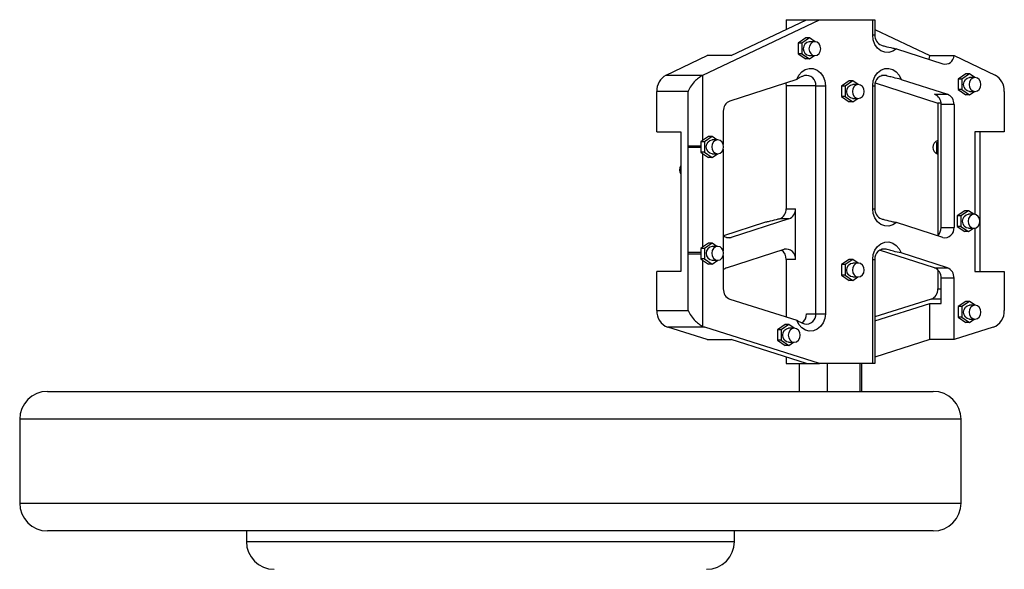
# Model space of a CAD drawing. Units: millimetres. Extents: x 5 to 415, y 5 to 292.
# Drawn here: x 123 to 137, y 190 to 198 of the extents above; entities that cross this region are included whole.
import ezdxf

# ---------------------------------------------------------------- set-up
doc = ezdxf.new("R2010")
doc.units = ezdxf.units.MM

msp = doc.modelspace()

# ---------------------------------------------------------------- linework, layer by layer
at = {"color": 7, "linetype": 'Continuous', "lineweight": 25}
for p, q in [((133.14093, 196.97969), (134.81071, 197.77508)), ((133.54388, 197.25994), (134.62531, 197.77508)), ((134.33397, 197.77508), (134.33397, 197.6363)), ((134.33397, 197.77508), (134.62531, 197.77508)), ((134.62531, 197.77508), (134.81071, 197.77508)), ((134.81071, 197.77508), (135.57407, 197.77508)), ((135.57407, 197.55425), (135.57407, 197.77508)), ((135.57407, 197.77508), (135.60592, 197.77508)), ((135.60592, 197.77508), (135.60592, 197.55425)), ((135.60592, 197.55425), (135.57407, 197.55425)), ((135.60592, 197.6363), (136.39601, 197.25994)), ((134.61677, 197.51303), (134.50658, 197.43803)), ((134.50658, 197.43803), (134.50658, 197.28803)), ((134.55955, 197.43803), (134.50658, 197.43803)), ((134.66974, 197.51303), (134.55955, 197.43803)), ((134.55955, 197.43803), (134.55955, 197.28803)), ((134.66974, 197.51303), (134.61677, 197.51303)), ((134.74512, 197.45969), (134.66567, 197.45969)), ((134.74819, 197.45963), (134.66974, 197.51303)), ((132.61123, 196.97969), (133.19957, 197.25994)), ((133.54388, 197.25994), (133.19957, 197.25994)), ((134.50658, 197.28803), (134.61677, 197.21303)), ((134.55955, 197.28803), (134.50658, 197.28803)), ((134.55955, 197.28803), (134.66974, 197.21303)), ((134.66567, 197.25969), (134.74512, 197.25969)), ((134.66974, 197.21303), (134.73829, 197.25969)), ((135.91605, 197.35668), (136.58139, 197.14148)), ((136.39601, 197.25994), (136.74032, 197.25994)), ((136.74032, 197.25994), (137.32866, 196.97969)), ((134.66974, 197.21303), (134.61677, 197.21303)), ((132.61123, 196.97969), (133.14093, 196.97969)), ((133.13555, 196.97702), (133.13555, 196.04247)), ((135.76681, 196.97304), (135.69948, 196.97304)), ((136.91099, 196.99835), (136.80081, 196.92335)), ((136.96396, 196.99835), (136.85378, 196.92335)), ((136.96396, 196.99835), (136.91099, 196.99835)), ((137.04098, 196.94592), (136.96396, 196.99835)), ((134.48623, 196.92012), (133.52598, 196.60953)), ((134.75774, 196.82838), (134.33397, 196.82838)), ((134.33397, 196.82838), (134.33397, 195.06557)), ((134.75774, 196.82838), (134.89552, 196.82838)), ((134.75774, 193.56025), (134.75774, 196.82838)), ((134.89552, 196.82838), (134.89552, 193.56025)), ((135.23812, 196.89692), (135.12794, 196.82192)), ((135.12794, 196.82192), (135.12794, 196.67192)), ((135.18091, 196.82192), (135.12794, 196.82192)), ((135.29109, 196.89692), (135.18091, 196.82192)), ((135.18091, 196.82192), (135.18091, 196.67192)), ((135.29109, 196.89692), (135.23812, 196.89692)), ((135.36722, 196.84592), (135.28777, 196.84592)), ((135.366, 196.84592), (135.29109, 196.89692)), ((135.57407, 195.06557), (135.57407, 196.82838)), ((135.57407, 196.82838), (135.60592, 196.82838)), ((135.60592, 196.82838), (135.60592, 195.06557)), ((135.61075, 196.86932), (136.50748, 196.57927)), ((135.98337, 196.92012), (136.64675, 196.70555)), ((136.80081, 196.92335), (136.80081, 196.77335)), ((136.85378, 196.92335), (136.80081, 196.92335)), ((136.85378, 196.92335), (136.85378, 196.77335)), ((137.04238, 196.94592), (136.96293, 196.94592)), ((132.92886, 196.74789), (132.47861, 196.74789)), ((132.47861, 196.16652), (132.47861, 196.74789)), ((132.92886, 195.96319), (132.92886, 196.74789)), ((136.46136, 196.70555), (136.64675, 196.70555)), ((136.80081, 196.77335), (136.91099, 196.69835)), ((136.85378, 196.77335), (136.80081, 196.77335)), ((136.85378, 196.77335), (136.96396, 196.69835)), ((136.96396, 196.69835), (136.91099, 196.69835)), ((136.96293, 196.74592), (137.04238, 196.74592)), ((136.96396, 196.69835), (137.03385, 196.74592)), ((137.46127, 196.74789), (137.46127, 196.16652)), ((135.12794, 196.67192), (135.23812, 196.59692)), ((135.18091, 196.67192), (135.12794, 196.67192)), ((135.18091, 196.67192), (135.29109, 196.59692)), ((135.29109, 196.59692), (135.23812, 196.59692)), ((135.28777, 196.64592), (135.36722, 196.64592)), ((135.29109, 196.59692), (135.36308, 196.64592)), ((136.55397, 196.57927), (136.50748, 196.57927)), ((136.50748, 196.57927), (136.50748, 194.68124)), ((136.74032, 196.5609), (136.55492, 196.5609)), ((136.55492, 194.79808), (136.55492, 196.5609)), ((136.74032, 196.5609), (136.74032, 194.79808)), ((133.43241, 196.46488), (133.43241, 195.98627)), ((132.47861, 196.16652), (132.82292, 196.16652)), ((132.82292, 196.16652), (132.82292, 194.16652)), ((137.46127, 196.16652), (137.03718, 196.16652)), ((137.03718, 196.16652), (137.03718, 194.98511)), ((137.11697, 194.16652), (137.11697, 196.16652)), ((133.13555, 196.04247), (133.10912, 196.02448)), ((133.16209, 196.02448), (133.10912, 196.02448)), ((133.10912, 196.02448), (133.10912, 195.87448)), ((133.2193, 196.09948), (133.13555, 196.04247)), ((133.27227, 196.09948), (133.16209, 196.02448)), ((133.16209, 196.02448), (133.16209, 195.87448)), ((133.27227, 196.09948), (133.2193, 196.09948)), ((133.34028, 196.05319), (133.27227, 196.09948)), ((133.35237, 196.05319), (133.27291, 196.05319)), ((136.49431, 196.01402), (136.50748, 196.02298)), ((136.49431, 196.01402), (136.50748, 196.01402)), ((136.49431, 195.86402), (136.49431, 196.01402)), ((133.10912, 195.96319), (132.92886, 195.96319)), ((132.92886, 194.43626), (132.92886, 195.94319)), ((133.10912, 195.94319), (132.92886, 195.94319)), ((133.16209, 195.87448), (133.10912, 195.87448)), ((133.10912, 195.87448), (133.13555, 195.85649)), ((133.13555, 195.85649), (133.2193, 195.79948)), ((133.13555, 195.85649), (133.13555, 194.51243)), ((133.16209, 195.87448), (133.27227, 195.79948)), ((133.27227, 195.79948), (133.35118, 195.85319)), ((133.27291, 195.85319), (133.35237, 195.85319)), ((133.43241, 195.92011), (133.43241, 194.45934)), ((136.50748, 195.85505), (136.49431, 195.86402)), ((136.49431, 195.86402), (136.50748, 195.86402)), ((133.27227, 195.79948), (133.2193, 195.79948)), ((134.33397, 195.06557), (134.4664, 195.06557)), ((134.4664, 194.3397), (134.4664, 195.06557)), ((135.57407, 195.06557), (135.60592, 195.06557)), ((136.89506, 195.03732), (136.78487, 194.96232)), ((136.94803, 195.03732), (136.83785, 194.96232)), ((136.94803, 195.03732), (136.89506, 195.03732)), ((137.02381, 194.98573), (136.94803, 195.03732)), ((137.0277, 194.98573), (136.94824, 194.98573)), ((134.02384, 194.868), (133.43608, 194.67789)), ((134.37283, 194.92091), (133.54585, 194.65343)), ((134.37283, 194.92091), (134.2404, 194.92091)), ((136.57943, 194.65343), (135.91605, 194.868)), ((136.78487, 194.96232), (136.78487, 194.81232)), ((136.83785, 194.96232), (136.78487, 194.96232)), ((136.83785, 194.96232), (136.83785, 194.81232)), ((136.55492, 194.79808), (136.74032, 194.79808)), ((136.78487, 194.81232), (136.89506, 194.73732)), ((136.83785, 194.81232), (136.78487, 194.81232)), ((136.83785, 194.81232), (136.94803, 194.73732)), ((136.94803, 194.73732), (136.89506, 194.73732)), ((136.94803, 194.73732), (137.01916, 194.78573)), ((136.94824, 194.78573), (137.0277, 194.78573)), ((137.03718, 194.78636), (137.03718, 194.16652)), ((133.22132, 194.57081), (133.13555, 194.51243)), ((133.27429, 194.57081), (133.16411, 194.49581)), ((133.27429, 194.57081), (133.22132, 194.57081)), ((133.33973, 194.52626), (133.27429, 194.57081)), ((133.47853, 194.65343), (133.54585, 194.65343)), ((133.11114, 194.43626), (132.92886, 194.43626)), ((132.92886, 193.60835), (132.92886, 194.41627)), ((133.11114, 194.41627), (132.92886, 194.41627)), ((133.13555, 194.51243), (133.11114, 194.49581)), ((133.16411, 194.49581), (133.11114, 194.49581)), ((133.11114, 194.49581), (133.11114, 194.34581)), ((133.16411, 194.49581), (133.16411, 194.34581)), ((133.35237, 194.52626), (133.27291, 194.52626)), ((133.47853, 194.21687), (134.30551, 194.48436)), ((136.46136, 194.21687), (135.67298, 194.47187)), ((135.76681, 194.48436), (135.69948, 194.48436)), ((136.64675, 194.21687), (135.98337, 194.43145)), ((133.16411, 194.34581), (133.11114, 194.34581)), ((133.11114, 194.34581), (133.13555, 194.3292)), ((133.13555, 194.3292), (133.22132, 194.27081)), ((133.13555, 194.3292), (133.13555, 193.37922)), ((133.16411, 194.34581), (133.27429, 194.27081)), ((133.27291, 194.32626), (133.35237, 194.32626)), ((133.27429, 194.27081), (133.35588, 194.32635)), ((133.43241, 194.39319), (133.43241, 193.91528)), ((134.33397, 194.3397), (134.33397, 193.51537)), ((134.4664, 194.3397), (134.33397, 194.3397)), ((135.2368, 194.33886), (135.12662, 194.26386)), ((135.28977, 194.33886), (135.17959, 194.26386)), ((135.28977, 194.33886), (135.2368, 194.33886)), ((135.36722, 194.28698), (135.28777, 194.28698)), ((135.36599, 194.28698), (135.28977, 194.33886)), ((135.57407, 192.84713), (135.57407, 194.3397)), ((135.57407, 194.3397), (135.60592, 194.3397)), ((135.60592, 194.3397), (135.60592, 192.84713)), ((132.82292, 194.16652), (132.47861, 194.16652)), ((132.47861, 193.60835), (132.47861, 194.16652)), ((133.27429, 194.27081), (133.22132, 194.27081)), ((135.12662, 194.26386), (135.12662, 194.11386)), ((135.17959, 194.26386), (135.12662, 194.26386)), ((135.17959, 194.26386), (135.17959, 194.11386)), ((136.46136, 194.21687), (136.64675, 194.21687)), ((136.50748, 194.18906), (136.50748, 193.91528)), ((137.03718, 194.16652), (137.46127, 194.16652)), ((137.46127, 194.16652), (137.46127, 193.60835)), ((135.12662, 194.11386), (135.2368, 194.03886)), ((135.17959, 194.11386), (135.12662, 194.11386)), ((135.17959, 194.11386), (135.28977, 194.03886)), ((135.28977, 194.03886), (135.2368, 194.03886)), ((135.28777, 194.08698), (135.36722, 194.08698)), ((135.28977, 194.03886), (135.36047, 194.08698)), ((136.74032, 194.07222), (136.55492, 194.07222)), ((136.55492, 193.7064), (136.55492, 194.07222)), ((136.74032, 193.18877), (136.74032, 194.07222)), ((136.50748, 193.91528), (136.55492, 193.91528)), ((133.52671, 193.7704), (134.48669, 193.46713)), ((136.41318, 193.7704), (135.60592, 193.51537)), ((136.55492, 193.7704), (136.41318, 193.7704)), ((136.91001, 193.73686), (136.79983, 193.66186)), ((136.96298, 193.73686), (136.8528, 193.66186)), ((136.96298, 193.73686), (136.91001, 193.73686)), ((137.04262, 193.68266), (136.96298, 193.73686)), ((132.47861, 193.60835), (132.92886, 193.60835)), ((135.60592, 193.4568), (136.39601, 193.7064)), ((136.39601, 193.7064), (136.55492, 193.7064)), ((136.39601, 193.18877), (136.39601, 193.7064)), ((136.79983, 193.66186), (136.79983, 193.51186)), ((136.8528, 193.66186), (136.79983, 193.66186)), ((136.8528, 193.66186), (136.8528, 193.51186)), ((137.04238, 193.68266), (136.96293, 193.68266)), ((134.62531, 193.56025), (134.75774, 193.56025)), ((134.75774, 193.56025), (134.89552, 193.56025)), ((136.79983, 193.51186), (136.91001, 193.43686)), ((136.8528, 193.51186), (136.79983, 193.51186)), ((136.8528, 193.51186), (136.96298, 193.43686)), ((136.96298, 193.43686), (136.91001, 193.43686)), ((136.96293, 193.48266), (137.04238, 193.48266)), ((136.96298, 193.43686), (137.03025, 193.48266)), ((133.16548, 193.36687), (132.63578, 193.36687)), ((133.19957, 193.18877), (132.63578, 193.36687)), ((134.81071, 192.84713), (133.16548, 193.36687)), ((134.31781, 193.40606), (134.20763, 193.33106)), ((134.20763, 193.33106), (134.20763, 193.18106)), ((134.2606, 193.33106), (134.20763, 193.33106)), ((134.37078, 193.40606), (134.2606, 193.33106)), ((134.2606, 193.33106), (134.2606, 193.18106)), ((134.37078, 193.40606), (134.31781, 193.40606)), ((134.44879, 193.35217), (134.36933, 193.35217)), ((134.44997, 193.35216), (134.37078, 193.40606)), ((137.30411, 193.36687), (136.74032, 193.18877)), ((133.19957, 193.18877), (133.54388, 193.18877)), ((134.62531, 192.84713), (133.54388, 193.18877)), ((134.20763, 193.18106), (134.31781, 193.10606)), ((134.2606, 193.18106), (134.20763, 193.18106)), ((134.2606, 193.18106), (134.37078, 193.10606)), ((134.36933, 193.15217), (134.44879, 193.15217)), ((134.37078, 193.10606), (134.43852, 193.15217)), ((136.39601, 193.18877), (135.60592, 192.93917)), ((136.74032, 193.18877), (136.39601, 193.18877)), ((134.37078, 193.10606), (134.31781, 193.10606)), ((134.33397, 192.93917), (134.33397, 192.84713)), ((134.33397, 192.84713), (134.62531, 192.84713)), ((134.52058, 192.84713), (134.52058, 192.44713)), ((134.62531, 192.84713), (134.81071, 192.84713)), ((135.57407, 192.84713), (134.81071, 192.84713)), ((134.92601, 192.44713), (134.92601, 192.84713)), ((135.39251, 192.44713), (135.39251, 192.84713)), ((135.42058, 192.44713), (135.42058, 192.84713)), ((135.60592, 192.84713), (135.57407, 192.84713)), ((123.7429, 192.44713), (136.4429, 192.44713)), ((123.3429, 192.04713), (123.3429, 190.84713)), ((136.8429, 192.04713), (123.3429, 192.04713)), ((136.8429, 190.84713), (136.8429, 192.04713)), ((123.3429, 190.84713), (136.8429, 190.84713)), ((136.4429, 190.44713), (123.7429, 190.44713)), ((126.5929, 190.44713), (126.5929, 190.29713)), ((133.5929, 190.29713), (133.5929, 190.44713)), ((126.5929, 190.29713), (133.5929, 190.29713))]:
    msp.add_line(p, q, dxfattribs=at)
at = {"color": 7, "linetype": 'Continuous', "lineweight": 25, "flags": 128}
for points in [[(135.91605, 197.35668), (135.86491, 197.32215), (135.8077, 197.30555), (135.74881, 197.30815), (135.69281, 197.32975), (135.64401, 197.36869), (135.60619, 197.42196), (135.58226, 197.48545), (135.57407, 197.55425)], [(134.74512, 197.45969), (134.71266, 197.45208), (134.68515, 197.4304), (134.66676, 197.39796), (134.6603, 197.35969), (134.66676, 197.32142), (134.68515, 197.28898), (134.71266, 197.2673), (134.74512, 197.25969), (134.77758, 197.2673), (134.8051, 197.28898), (134.82348, 197.32142), (134.82994, 197.35969), (134.82348, 197.39796), (134.8051, 197.4304), (134.77758, 197.45208), (134.74512, 197.45969)], [(136.37882, 197.207), (136.38873, 197.23002), (136.39601, 197.25994)], [(134.48623, 196.92012), (134.51497, 196.98014), (134.55653, 197.02863), (134.60773, 197.06189), (134.66469, 197.0774), (134.72308, 197.07398), (134.77846, 197.0519), (134.82662, 197.01282), (134.8639, 196.95973), (134.88747, 196.89665), (134.89552, 196.82838)], [(135.57407, 196.82838), (135.58213, 196.89665), (135.60569, 196.95973), (135.64297, 197.01282), (135.69113, 197.0519), (135.74651, 197.07398), (135.8049, 197.0774), (135.86186, 197.06189), (135.91307, 197.02863), (135.95462, 196.98014), (135.98337, 196.92012)], [(134.32914, 196.86932), (134.33063, 196.86255), (134.33397, 196.82838)], [(135.28777, 196.64592), (135.25531, 196.65353), (135.22779, 196.67521), (135.20941, 196.70765), (135.20295, 196.74592), (135.20941, 196.78419), (135.22779, 196.81663), (135.25531, 196.83831), (135.28777, 196.84592), (135.28777, 196.84592)], [(135.36722, 196.84592), (135.33476, 196.83831), (135.30725, 196.81663), (135.28886, 196.78419), (135.28241, 196.74592), (135.28886, 196.70765), (135.30725, 196.67521), (135.33476, 196.65353), (135.36722, 196.64592), (135.39968, 196.65353), (135.4272, 196.67521), (135.44559, 196.70765), (135.45204, 196.74592), (135.44559, 196.78419), (135.4272, 196.81663), (135.39968, 196.83831), (135.36722, 196.84592)], [(136.96293, 196.74592), (136.93047, 196.75353), (136.90295, 196.77521), (136.88457, 196.80765), (136.87811, 196.84592), (136.88457, 196.88419), (136.90295, 196.91663), (136.93047, 196.93831), (136.96293, 196.94592), (136.96293, 196.94592)], [(137.04238, 196.94592), (137.00992, 196.93831), (136.98241, 196.91663), (136.96402, 196.88419), (136.95756, 196.84592), (136.96402, 196.80765), (136.98241, 196.77521), (137.00992, 196.75353), (137.04238, 196.74592), (137.07484, 196.75353), (137.10236, 196.77521), (137.12074, 196.80765), (137.1272, 196.84592), (137.12074, 196.88419), (137.10236, 196.91663), (137.07484, 196.93831), (137.04238, 196.94592)], [(133.27291, 195.85319), (133.24045, 195.8608), (133.21294, 195.88248), (133.19455, 195.91492), (133.18809, 195.95319), (133.19455, 195.99146), (133.21294, 196.0239), (133.24045, 196.04558), (133.27291, 196.05319), (133.27291, 196.05319)], [(133.35237, 196.05319), (133.31991, 196.04558), (133.29239, 196.0239), (133.274, 195.99146), (133.26755, 195.95319), (133.274, 195.91492), (133.29239, 195.88248), (133.31991, 195.8608), (133.35237, 195.85319), (133.38482, 195.8608), (133.41234, 195.88248), (133.43073, 195.91492), (133.43718, 195.95319), (133.43073, 195.99146), (133.41234, 196.0239), (133.38482, 196.04558), (133.35237, 196.05319)], [(132.92886, 195.94319), (132.92886, 195.95319), (132.92886, 195.96319)], [(135.91605, 194.868), (135.86491, 194.83347), (135.8077, 194.81687), (135.74881, 194.81947), (135.69281, 194.84107), (135.64401, 194.88001), (135.60619, 194.93328), (135.58226, 194.99677), (135.57407, 195.06557)], [(136.94824, 194.78573), (136.91578, 194.79335), (136.88826, 194.81502), (136.86988, 194.84747), (136.86342, 194.88573), (136.86988, 194.924), (136.88826, 194.95644), (136.91578, 194.97812), (136.94824, 194.98573), (136.94824, 194.98573)], [(137.0277, 194.98573), (136.99524, 194.97812), (136.96772, 194.95644), (136.94933, 194.924), (136.94288, 194.88573), (136.94933, 194.84747), (136.96772, 194.81502), (136.99524, 194.79335), (137.0277, 194.78573), (137.06015, 194.79335), (137.08767, 194.81502), (137.10606, 194.84747), (137.11251, 194.88573), (137.10606, 194.924), (137.08767, 194.95644), (137.06015, 194.97812), (137.0277, 194.98573)], [(135.57407, 194.3397), (135.58213, 194.40797), (135.60569, 194.47105), (135.64297, 194.52415), (135.69113, 194.56322), (135.74651, 194.5853), (135.8049, 194.58872), (135.86186, 194.57321), (135.91307, 194.53995), (135.95462, 194.49146), (135.98337, 194.43145)], [(132.92886, 194.41627), (132.92886, 194.42626), (132.92886, 194.43626)], [(133.35237, 194.52626), (133.31991, 194.51865), (133.29239, 194.49698), (133.274, 194.46453), (133.26755, 194.42626), (133.274, 194.388), (133.29239, 194.35555), (133.31991, 194.33388), (133.35237, 194.32626), (133.38482, 194.33388), (133.41234, 194.35555), (133.43073, 194.388), (133.43718, 194.42626), (133.43073, 194.46453), (133.41234, 194.49698), (133.38482, 194.51865), (133.35237, 194.52626)], [(135.28777, 194.08698), (135.25531, 194.09459), (135.22779, 194.11627), (135.20941, 194.14871), (135.20295, 194.18698), (135.20941, 194.22525), (135.22779, 194.25769), (135.25531, 194.27937), (135.28777, 194.28698), (135.28777, 194.28698)], [(135.36722, 194.28698), (135.33476, 194.27937), (135.30725, 194.25769), (135.28886, 194.22525), (135.28241, 194.18698), (135.28886, 194.14871), (135.30725, 194.11627), (135.33476, 194.09459), (135.36722, 194.08698), (135.39968, 194.09459), (135.4272, 194.11627), (135.44559, 194.14871), (135.45204, 194.18698), (135.44559, 194.22525), (135.4272, 194.25769), (135.39968, 194.27937), (135.36722, 194.28698)], [(136.96293, 193.48266), (136.93047, 193.49027), (136.90295, 193.51195), (136.88457, 193.54439), (136.87811, 193.58266), (136.88457, 193.62093), (136.90295, 193.65337), (136.93047, 193.67504), (136.96293, 193.68266), (136.96293, 193.68266)], [(137.04238, 193.68266), (137.00992, 193.67504), (136.98241, 193.65337), (136.96402, 193.62093), (136.95756, 193.58266), (136.96402, 193.54439), (136.98241, 193.51195), (137.00992, 193.49027), (137.04238, 193.48266), (137.07484, 193.49027), (137.10236, 193.51195), (137.12074, 193.54439), (137.1272, 193.58266), (137.12074, 193.62093), (137.10236, 193.65337), (137.07484, 193.67504), (137.04238, 193.68266)], [(134.89552, 193.56025), (134.8875, 193.49213), (134.86403, 193.42916), (134.8269, 193.37611), (134.77891, 193.337), (134.7237, 193.31479), (134.66545, 193.31116), (134.60856, 193.32638), (134.55734, 193.3593), (134.51566, 193.40743), (134.48669, 193.46713)], [(134.36933, 193.15217), (134.33687, 193.15978), (134.30936, 193.18146), (134.29097, 193.2139), (134.28451, 193.25217), (134.29097, 193.29043), (134.30936, 193.32288), (134.33687, 193.34455), (134.36933, 193.35217), (134.36933, 193.35217)], [(134.44879, 193.35217), (134.41633, 193.34455), (134.38881, 193.32288), (134.37043, 193.29043), (134.36397, 193.25217), (134.37043, 193.2139), (134.38881, 193.18146), (134.41633, 193.15978), (134.44879, 193.15217), (134.48125, 193.15978), (134.50876, 193.18146), (134.52715, 193.2139), (134.53361, 193.25217), (134.52715, 193.29043), (134.50876, 193.32288), (134.48125, 193.34455), (134.44879, 193.35217)]]:
    msp.add_lwpolyline(points, dxfattribs=at)
at = {"color": 7, "linetype": 'Continuous', "lineweight": 25}
for centre, radius, start, end in [((135.75387, 197.54736), 0.14811, 177.333968, 248.457866), ((134.67898, 197.35969), 0.10088, 97.581951, 262.418049), ((136.61148, 197.26695), 0.12903, 256.514441, 356.886986), ((132.73155, 196.75702), 0.2531, 118.385223, 182.066521), ((133.22517, 196.80286), 0.19587, 115.472095, 117.229887), ((134.62509, 196.84265), 0.13341, 353.860622, 102.221591), ((135.73856, 196.84265), 0.13341, 77.778409, 186.139378), ((137.20834, 196.75702), 0.2531, 357.933479, 61.614777), ((136.40697, 196.56779), 0.14811, 357.333968, 68.457866), ((136.59237, 196.56779), 0.14811, 357.333968, 68.457866), ((133.58036, 196.47177), 0.14811, 111.542134, 182.666032), ((136.54249, 195.94554), 0.10377, 109.717166, 250.282834), ((132.91823, 195.6221), 0.11364, 146.994592, 213.005408), ((134.18602, 195.05868), 0.14811, 291.542134, 2.666032), ((134.31845, 195.05868), 0.14811, 291.542134, 2.666032), ((135.75387, 195.05868), 0.14811, 177.333968, 248.457866), ((136.39636, 194.79454), 0.1586, 312.647059, 1.278335), ((136.60767, 194.78381), 0.13341, 257.778409, 6.139378), ((133.51256, 194.76291), 0.11443, 225.535674, 286.913486), ((133.28622, 194.42626), 0.10088, 97.581951, 262.418049), ((134.17873, 194.34403), 0.1553, 358.402346, 55.405126), ((134.33375, 194.35397), 0.13341, 353.860622, 102.221591), ((135.73856, 194.35397), 0.13341, 77.778409, 186.139378), ((133.51703, 194.10089), 0.12221, 108.360656, 133.821052), ((136.40697, 194.07911), 0.14811, 357.333968, 68.457866), ((136.59237, 194.07911), 0.14811, 357.333968, 68.457866), ((133.58017, 193.90832), 0.14792, 177.301141, 248.81366), ((136.35972, 193.90832), 0.14792, 291.18634, 2.698859), ((132.72488, 193.59675), 0.24654, 177.301141, 248.81366), ((137.21501, 193.59675), 0.24654, 291.18634, 2.698859), ((134.46986, 193.55598), 0.1555, 305.02106, 1.57403), ((134.62495, 193.54606), 0.13354, 258.170741, 6.098828), ((133.22331, 193.54947), 0.19154, 242.728217, 252.427224), ((123.7429, 192.04713), 0.4, 90, 180), ((136.4429, 192.04713), 0.4, 360, 90), ((123.7429, 190.84713), 0.4, 180, 270), ((136.4429, 190.84713), 0.4, 270, 0), ((126.9929, 190.29713), 0.4, 180, 270), ((133.1929, 190.29713), 0.4, 270, 0)]:
    msp.add_arc(centre, radius, start, end, dxfattribs=at)
for points, knots in [([(135.69948, 197.40959), (135.71554, 197.40478), (135.76682, 197.38941), (135.84347, 197.37232), (135.89905, 197.36034), (135.91605, 197.35668)], [0, 0, 0, 0, 0.24030136, 0.76759041, 1, 1, 1, 1]), ([(133.13555, 196.97702), (133.12008, 196.9681), (133.08515, 196.94794), (133.02514, 196.89587), (132.96857, 196.82744), (132.93969, 196.77424), (132.92894, 196.74808), (132.92886, 196.74789)], [0, 0, 0, 0, 0.17390244, 0.39285775, 0.69978928, 0.99786151, 1, 1, 1, 1]), ([(134.59685, 196.97304), (134.58314, 196.96823), (134.53936, 196.95285), (134.51035, 196.93576), (134.49188, 196.92379), (134.48623, 196.92012)], [0, 0, 0, 0, 0.24030136, 0.76759041, 1, 1, 1, 1]), ([(135.98337, 196.92012), (135.94586, 196.92823), (135.88504, 196.94136), (135.81004, 196.95976), (135.77805, 196.96959), (135.76681, 196.97304)], [0, 0, 0, 0, 0.51076041, 0.82808409, 1, 1, 1, 1]), ([(134.2404, 194.92091), (134.22435, 194.9161), (134.17307, 194.90073), (134.09642, 194.88364), (134.04084, 194.87166), (134.02384, 194.868)], [0, 0, 0, 0, 0.24030136, 0.76759041, 1, 1, 1, 1]), ([(135.69948, 194.92091), (135.71554, 194.9161), (135.76682, 194.90073), (135.84347, 194.88364), (135.89905, 194.87166), (135.91605, 194.868)], [0, 0, 0, 0, 0.24030136, 0.76759041, 1, 1, 1, 1]), ([(135.98337, 194.43145), (135.94586, 194.43955), (135.88504, 194.45268), (135.81004, 194.47109), (135.77805, 194.48091), (135.76681, 194.48436)], [0, 0, 0, 0, 0.51076041, 0.82808409, 1, 1, 1, 1]), ([(132.92886, 193.60835), (132.92894, 193.60817), (132.93969, 193.58201), (132.96857, 193.52881), (133.02514, 193.46037), (133.08515, 193.4083), (133.12008, 193.38815), (133.13555, 193.37922)], [0, 0, 0, 0, 0.002138493, 0.300210718, 0.607142253, 0.826097558, 1, 1, 1, 1]), ([(134.48669, 193.46713), (134.49932, 193.4592), (134.51978, 193.44635), (134.55868, 193.42835), (134.58746, 193.41874), (134.59758, 193.41536)], [0, 0, 0, 0, 0.51076041, 0.82808409, 1, 1, 1, 1])]:
    msp.add_open_spline(points, degree=3, knots=knots, dxfattribs=at)

doc.saveas('drawing.dxf')
